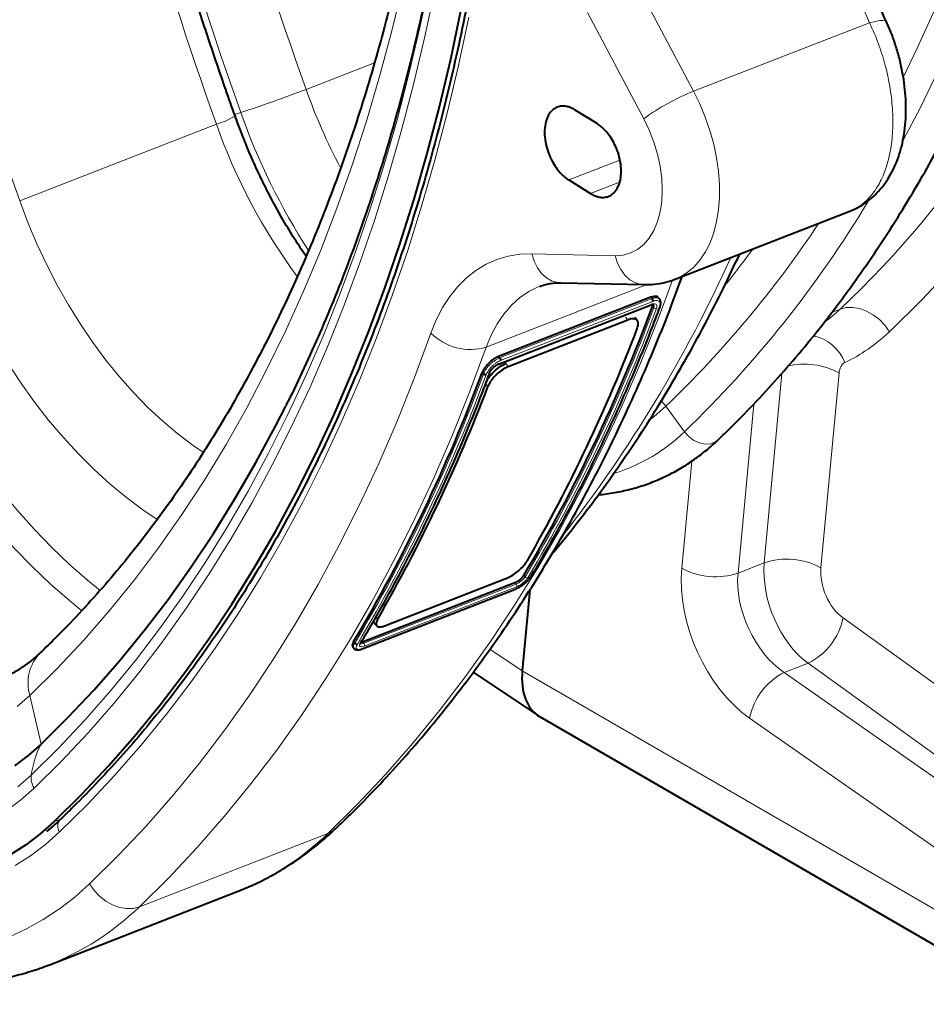
# Model space of a CAD drawing. Units: millimetres. Extents: x -8874 to -1210, y 10743 to 19159.
# Drawn here: x -4293 to -4070, y 17522 to 17765 of the extents above; entities that cross this region are included whole.
import ezdxf

# ---------------------------------------------------------------- set-up
doc = ezdxf.new("R2010")
doc.units = ezdxf.units.MM

msp = doc.modelspace()

# ---------------------------------------------------------------- linework, layer by layer
at = {"color": 8, "linetype": 'Continuous', "lineweight": 0}
for p, q in [((-4140.914, 17773.382), (-4127.035, 17747.169)), ((-4139.333, 17740.381), (-4153.211, 17766.594)), ((-4083.64, 17764.049), (-4127.035, 17747.169)), ((-4205.746, 17754.184), (-4222.597, 17747.629)), ((-4238.714, 17741.912), (-4240.224, 17741.433)), ((-4244.711, 17739.027), (-4293.214, 17720.16)), ((-4145.24, 17730.188), (-4157.828, 17725.292)), ((-4145.35, 17724.717), (-4152.457, 17721.952)), ((-4166.924, 17707.072), (-4146.379, 17706.626)), ((-4138.478, 17699.512), (-4178.176, 17684.07)), ((-4174.948, 17680.034), (-4137.371, 17694.651)), ((-4174.865, 17681.426), (-4137.289, 17696.042)), ((-4137.108, 17695.366), (-4174.671, 17680.754)), ((-4137.182, 17694.086), (-4136.871, 17693.764)), ((-4090.919, 17693.429), (-4092.949, 17692.639)), ((-4143.26, 17690.788), (-4143.86, 17691.484)), ((-4173.332, 17680.02), (-4172.732, 17679.324)), ((-4109.605, 17630.902), (-4105.264, 17677.612)), ((-4091.175, 17677.733), (-4095.642, 17629.666)), ((-4177.76, 17674.344), (-4178.36, 17675.04)), ((-4112.217, 17670.036), (-4116.089, 17628.38)), ((-4129.288, 17663.206), (-4133.856, 17669.5)), ((-4129.931, 17629.545), (-4127.473, 17655.993)), ((-4116.089, 17628.38), (-4109.605, 17630.902)), ((-4168.883, 17627.815), (-4168.597, 17627.441)), ((-4208.631, 17609.784), (-4171.068, 17624.395)), ((-4208.371, 17611.054), (-4170.794, 17625.671)), ((-4170.69, 17624.998), (-4208.267, 17610.381)), ((-4171.079, 17626.046), (-4170.794, 17625.671)), ((-4205.397, 17617.548), (-4204.936, 17617.014)), ((-4090.195, 17617.31), (-4017.487, 17564.926)), ((-4208.656, 17611.429), (-4208.371, 17611.054)), ((-4169.283, 17604.289), (-4177.252, 17609.615)), ((-4169.283, 17604.289), (-4046.719, 17533.345)), ((-4098.828, 17606.146), (-4104.724, 17603.852)), ((-4026.12, 17553.761), (-4098.828, 17606.146)), ((-4104.724, 17603.852), (-4037.096, 17556.527)), ((-4287.934, 17586.222), (-4290.722, 17598.156)), ((-4045.609, 17545.291), (-4113.236, 17592.616)), ((-4283.169, 17567.665), (-4284.822, 17567.022)), ((-4217.195, 17564.195), (-4263.705, 17546.104))]:
    msp.add_line(p, q, dxfattribs=at)
at = {"color": 7, "linetype": 'Continuous', "lineweight": 40}
for p, q in [((-4150.855, 17739.198), (-4156.225, 17742.538)), ((-4157.828, 17725.292), (-4152.457, 17721.952)), ((-4131.6, 17700.822), (-4088.522, 17717.579)), ((-4159.773, 17699.94), (-4139.228, 17699.495)), ((-4137.6, 17696.361), (-4175.177, 17681.745)), ((-4175.08, 17679.887), (-4137.5, 17694.506)), ((-4137.6, 17696.361), (-4137.289, 17696.042)), ((-4137.371, 17694.651), (-4137.21, 17694.689)), ((-4135.473, 17695.978), (-4135.785, 17696.299)), ((-4135.292, 17694.035), (-4135.265, 17694.146)), ((-4172.732, 17679.324), (-4143.26, 17690.788)), ((-4140.959, 17690.67), (-4141.559, 17691.366)), ((-4175.177, 17681.745), (-4174.865, 17681.426)), ((-4179.179, 17677.75), (-4178.868, 17677.428)), ((-4173.559, 17626.868), (-4203.031, 17615.404)), ((-4208.736, 17609.692), (-4171.166, 17624.307)), ((-4208.656, 17611.429), (-4171.079, 17626.046)), ((-4167.426, 17624.263), (-4169.283, 17604.289)), ((-4205.78, 17616.042), (-4205.18, 17615.345)), ((-4211.113, 17610.2), (-4210.826, 17609.822)), ((-4210.88, 17611.479), (-4210.594, 17611.105)), ((-4209.026, 17611.336), (-4208.656, 17611.429)), ((-4181.37, 17603.905), (-4165.316, 17593.175)), ((-4164.905, 17592.92), (-4042.48, 17522.055)), ((-4286.065, 17531.742), (-4239.556, 17549.834))]:
    msp.add_line(p, q, dxfattribs=at)
at = {"color": 8, "linetype": 'Continuous', "lineweight": 0, "flags": 128}
for points in [[(-4075.293, 17750.747), (-4071.878, 17757.823), (-4067.508, 17767.503), (-4063.363, 17777.433), (-4059.445, 17787.606), (-4055.757, 17798.015), (-4052.302, 17808.654), (-4049.081, 17819.516), (-4046.097, 17830.593), (-4043.352, 17841.879), (-4040.847, 17853.365), (-4038.584, 17865.045), (-4036.564, 17876.911), (-4034.79, 17888.955), (-4033.261, 17901.169), (-4031.98, 17913.546)], [(-4075.326, 17735.126), (-4071.114, 17743.189), (-4066.459, 17752.742), (-4062.029, 17762.555), (-4057.827, 17772.621), (-4053.856, 17782.934), (-4050.117, 17793.486), (-4046.614, 17804.271), (-4043.349, 17815.282), (-4040.324, 17826.511), (-4037.541, 17837.952), (-4035.002, 17849.596), (-4032.708, 17861.437), (-4030.661, 17873.465), (-4028.862, 17885.675), (-4027.312, 17898.057), (-4026.013, 17910.603)], [(-4290.722, 17598.156), (-4283.984, 17604.827), (-4277.435, 17611.813), (-4271.079, 17619.109), (-4264.92, 17626.71), (-4258.963, 17634.612), (-4253.211, 17642.809), (-4247.668, 17651.297), (-4242.337, 17660.068), (-4237.223, 17669.119), (-4232.328, 17678.442), (-4227.656, 17688.031), (-4223.209, 17697.882), (-4218.991, 17707.986), (-4215.005, 17718.337), (-4211.252, 17728.929), (-4207.736, 17739.755), (-4204.458, 17750.808), (-4201.422, 17762.079), (-4198.628, 17773.563)], [(-4290.358, 17578.551), (-4283.662, 17585.171), (-4277.145, 17592.092), (-4270.813, 17599.309), (-4264.669, 17606.819), (-4258.717, 17614.616), (-4252.96, 17622.697), (-4247.402, 17631.056), (-4242.046, 17639.687), (-4236.895, 17648.587), (-4231.953, 17657.749), (-4227.223, 17667.168), (-4222.707, 17676.839), (-4218.407, 17686.755), (-4214.328, 17696.91), (-4210.471, 17707.298), (-4206.838, 17717.914), (-4203.432, 17728.75), (-4200.254, 17739.8), (-4197.307, 17751.058), (-4194.593, 17762.516), (-4192.113, 17774.168)], [(-4289.655, 17575.383), (-4282.921, 17582.04), (-4276.369, 17588.999), (-4270.002, 17596.257), (-4263.823, 17603.809), (-4257.838, 17611.65), (-4252.049, 17619.775), (-4246.46, 17628.181), (-4241.074, 17636.86), (-4235.895, 17645.81), (-4230.925, 17655.023), (-4226.168, 17664.494), (-4221.627, 17674.219), (-4217.304, 17684.19), (-4213.202, 17694.402), (-4209.323, 17704.848), (-4205.67, 17715.523), (-4202.245, 17726.419), (-4199.05, 17737.531), (-4196.086, 17748.851), (-4193.357, 17760.373), (-4190.863, 17772.09)], [(-4238.714, 17741.912), (-4243.454, 17755.521), (-4247.976, 17769.187)], [(-4182.492, 17765.459), (-4185.039, 17753.492), (-4187.827, 17741.724), (-4190.854, 17730.162), (-4194.117, 17718.813), (-4197.615, 17707.684), (-4201.346, 17696.781), (-4205.308, 17686.111), (-4209.498, 17675.682), (-4213.913, 17665.498), (-4218.551, 17655.566), (-4223.41, 17645.892), (-4228.486, 17636.482), (-4233.775, 17627.342), (-4239.276, 17618.477), (-4244.985, 17609.892), (-4250.897, 17601.593), (-4257.01, 17593.584), (-4263.321, 17585.871), (-4269.824, 17578.459), (-4276.516, 17571.351), (-4283.394, 17564.552)], [(-4079.476, 17764.286), (-4079.701, 17764.501), (-4080.27, 17764.629), (-4081.139, 17764.595), (-4082.276, 17764.399), (-4083.64, 17764.049)], [(-4127.035, 17747.169), (-4125.5, 17744.035), (-4124.153, 17740.794), (-4123.008, 17737.479), (-4122.078, 17734.124), (-4121.372, 17730.762), (-4120.896, 17727.426), (-4120.655, 17724.152), (-4120.652, 17720.97), (-4120.887, 17717.915), (-4121.358, 17715.015), (-4122.059, 17712.301), (-4122.984, 17709.8), (-4124.123, 17707.536), (-4125.466, 17705.533), (-4126.997, 17703.812), (-4128.703, 17702.388), (-4130.565, 17701.276), (-4131.613, 17700.817)], [(-4146.379, 17706.626), (-4144.411, 17706.771), (-4142.557, 17707.29), (-4140.846, 17708.174), (-4139.305, 17709.411), (-4137.959, 17710.98), (-4136.827, 17712.858), (-4135.929, 17715.013), (-4135.277, 17717.414), (-4134.883, 17720.021), (-4134.753, 17722.794), (-4134.888, 17725.689), (-4135.287, 17728.661), (-4135.943, 17731.663), (-4136.846, 17734.648), (-4137.982, 17737.57), (-4139.333, 17740.381)], [(-4247.874, 17658.123), (-4250.435, 17659.86), (-4254.212, 17662.694), (-4257.93, 17665.812), (-4261.577, 17669.204), (-4265.137, 17672.855), (-4268.598, 17676.753), (-4271.945, 17680.882), (-4275.167, 17685.226), (-4278.249, 17689.768), (-4281.182, 17694.491), (-4283.952, 17699.376), (-4286.55, 17704.406), (-4288.966, 17709.56), (-4291.19, 17714.818), (-4293.214, 17720.16)], [(-4312.256, 17713.423), (-4310.084, 17707.666), (-4307.708, 17701.993), (-4305.138, 17696.423), (-4302.382, 17690.975), (-4299.449, 17685.667), (-4296.349, 17680.518), (-4293.093, 17675.544), (-4289.692, 17670.763), (-4286.157, 17666.191), (-4282.5, 17661.843), (-4278.734, 17657.735), (-4274.872, 17653.879), (-4270.926, 17650.289), (-4266.91, 17646.978), (-4262.838, 17643.956), (-4259.296, 17641.593)], [(-4273.34, 17624.078), (-4276.46, 17626.614), (-4280.921, 17630.523), (-4285.304, 17634.702), (-4289.598, 17639.142), (-4293.792, 17643.829), (-4297.874, 17648.751), (-4301.833, 17653.896), (-4305.658, 17659.249), (-4309.34, 17664.796), (-4312.869, 17670.522), (-4316.234, 17676.412), (-4319.428, 17682.449), (-4322.441, 17688.619), (-4325.266, 17694.904), (-4327.894, 17701.288), (-4330.32, 17707.753)], [(-4191.801, 17687.525), (-4190.479, 17690.8), (-4188.932, 17693.82), (-4187.171, 17696.567), (-4185.207, 17699.024), (-4183.052, 17701.176), (-4180.719, 17703.009), (-4178.222, 17704.512), (-4175.578, 17705.676), (-4172.802, 17706.494), (-4169.911, 17706.96), (-4166.924, 17707.072)], [(-4159.773, 17699.94), (-4160.425, 17699.991), (-4161.894, 17700.381), (-4163.273, 17701.138), (-4164.509, 17702.233), (-4165.555, 17703.624), (-4166.37, 17705.258), (-4166.924, 17707.072)], [(-4139.231, 17699.495), (-4139.88, 17699.545), (-4141.349, 17699.935), (-4142.728, 17700.692), (-4143.964, 17701.787), (-4145.01, 17703.179), (-4145.825, 17704.813), (-4146.379, 17706.626)], [(-4336.667, 17705.507), (-4334.159, 17698.821), (-4331.441, 17692.219), (-4328.519, 17685.719), (-4325.403, 17679.338), (-4322.1, 17673.094), (-4318.619, 17667.002), (-4314.97, 17661.08), (-4311.162, 17655.344), (-4307.206, 17649.808), (-4303.111, 17644.487), (-4298.89, 17639.396), (-4294.553, 17634.549), (-4290.112, 17629.958), (-4285.579, 17625.635), (-4280.965, 17621.593), (-4277.901, 17619.098)], [(-4217.195, 17564.195), (-4210.022, 17571.287), (-4203.043, 17578.701), (-4196.261, 17586.434), (-4189.681, 17594.48), (-4183.307, 17602.835), (-4177.142, 17611.494), (-4171.191, 17620.451), (-4165.457, 17629.701), (-4159.943, 17639.238), (-4154.653, 17649.057), (-4149.59, 17659.152), (-4144.757, 17669.516), (-4140.157, 17680.143), (-4135.792, 17691.027), (-4132.239, 17700.561)], [(-4164.987, 17699.071), (-4165.33, 17698.934), (-4167.708, 17697.758), (-4169.931, 17696.243), (-4171.981, 17694.401), (-4173.844, 17692.245), (-4175.506, 17689.792), (-4176.953, 17687.06), (-4178.176, 17684.07)], [(-4090.919, 17693.429), (-4089.411, 17693.814), (-4087.774, 17693.864), (-4086.071, 17693.576), (-4084.366, 17692.963), (-4082.722, 17692.046), (-4081.203, 17690.861), (-4079.865, 17689.452), (-4078.759, 17687.873)], [(-4275.983, 17551.732), (-4268.923, 17558.712), (-4262.054, 17566.01), (-4255.379, 17573.62), (-4248.902, 17581.54), (-4242.628, 17589.763), (-4236.561, 17598.286), (-4230.703, 17607.102), (-4225.059, 17616.206), (-4219.632, 17625.593), (-4214.425, 17635.257), (-4209.442, 17645.193), (-4204.685, 17655.394), (-4200.158, 17665.854), (-4195.862, 17676.567), (-4191.801, 17687.525)], [(-4178.176, 17684.07), (-4182.302, 17672.935), (-4186.666, 17662.051), (-4191.266, 17651.424), (-4196.099, 17641.06), (-4201.162, 17630.965), (-4206.452, 17621.146), (-4211.966, 17611.609), (-4217.7, 17602.359), (-4223.652, 17593.402), (-4229.816, 17584.743), (-4236.191, 17576.388), (-4242.771, 17568.342), (-4249.552, 17560.61), (-4256.532, 17553.195), (-4263.705, 17546.104)], [(-4133.856, 17669.5), (-4134.777, 17670.599), (-4134.992, 17670.816)], [(-4133.856, 17669.5), (-4136.754, 17666.969), (-4137.736, 17666.209)], [(-4121.02, 17661.205), (-4121.671, 17660.712), (-4122.844, 17660.256), (-4124.178, 17660.165), (-4125.584, 17660.445), (-4126.966, 17661.078), (-4128.229, 17662.019), (-4129.288, 17663.206)], [(-4290.722, 17598.156), (-4293.798, 17595.463)], [(-4290.358, 17578.551), (-4293.64, 17575.656)], [(-4289.655, 17575.383), (-4293.019, 17572.417), (-4296.552, 17569.768)], [(-4215.204, 17565.453), (-4215.921, 17564.869), (-4217.195, 17564.195)], [(-4283.394, 17564.552), (-4286.874, 17561.47), (-4290.522, 17558.699), (-4294.328, 17556.247)], [(-4295.751, 17538.722), (-4291.498, 17540.682), (-4287.386, 17542.968), (-4283.424, 17545.576), (-4279.62, 17548.499), (-4275.983, 17551.732)], [(-4263.705, 17546.104), (-4265.237, 17545.708), (-4266.898, 17545.654), (-4268.626, 17545.943), (-4270.353, 17546.565), (-4272.013, 17547.496), (-4273.543, 17548.7), (-4274.884, 17550.13), (-4275.983, 17551.732)]]:
    msp.add_lwpolyline(points, dxfattribs=at)
at = {"color": 7, "linetype": 'Continuous', "lineweight": 40, "flags": 128}
for points in [[(-4284.822, 17567.022), (-4277.977, 17573.789), (-4271.316, 17580.863), (-4264.844, 17588.24), (-4258.564, 17595.916), (-4252.48, 17603.886), (-4246.596, 17612.146), (-4240.915, 17620.69), (-4235.44, 17629.513), (-4230.175, 17638.609), (-4225.124, 17647.974), (-4220.288, 17657.602), (-4215.672, 17667.487), (-4211.278, 17677.622), (-4207.108, 17688.002), (-4203.165, 17698.621), (-4199.452, 17709.471), (-4195.971, 17720.548), (-4192.723, 17731.842), (-4189.711, 17743.349), (-4186.936, 17755.061), (-4184.401, 17766.971)], [(-4287.934, 17586.222), (-4281.31, 17592.77), (-4274.865, 17599.616), (-4268.602, 17606.755), (-4262.525, 17614.183), (-4256.637, 17621.895), (-4250.943, 17629.888), (-4245.445, 17638.155), (-4240.148, 17646.693), (-4235.053, 17655.496), (-4230.165, 17664.558), (-4227.611, 17669.56)], [(-4287.934, 17586.222), (-4291.147, 17583.394), (-4294.528, 17580.879)], [(-4284.822, 17567.022), (-4288.234, 17564), (-4291.81, 17561.284), (-4295.542, 17558.88)]]:
    msp.add_lwpolyline(points, dxfattribs=at)
at = {"color": 8, "linetype": 'Continuous', "lineweight": 0}
for centre, radius, start, end in [((-3394.657, 18044.011), 879.39, 191.583678, 199.696062), ((-3416.772, 18035.408), 879.39, 191.583678, 199.696062), ((-3466.755, 18016.072), 877.837, 191.03749, 199.699785), ((-4333.167, 18033.75), 306.742, 287.93429, 291.12897), ((-4082.149, 17797.751), 149.123, 199.64001, 207.76825), ((-4106.774, 17695.931), 55.099, 111.57611, 126.22246), ((-4250.524, 17758.409), 20.235, 286.69411, 301.02382), ((-4083.591, 17797.09), 164.644, 199.58087, 212.78648), ((-4109.373, 17786.862), 143.543, 199.46592, 216.49349), ((-4323.285, 17864.332), 279.439, 313.96622, 328.93387), ((-4322.13, 17865.109), 271.496, 313.90527, 326.33376), ((-4336.48, 17871.53), 277.199, 321.55244, 323.91537), ((-4425.627, 17845.417), 337.805, 322.04369, 335.65565), ((-4512.7, 17832.795), 400.721, 329.17215, 339.69903), ((-4512.317, 17832.726), 401.036, 329.17214, 339.69903), ((-4511.572, 17833.009), 401.028, 329.17208, 339.69721), ((-4182.086, 17697.242), 13.741, 225.00475, 286.53158), ((-4099.713, 17676.402), 10.684, 21.13163, 78.36192), ((-4099.658, 17662.031), 17.847, 61.62024, 103.83817), ((-4554.697, 17816.459), 400.721, 329.17215, 339.69903), ((-4554.322, 17816.393), 401.045, 329.17413, 339.69895), ((-4553.577, 17816.677), 401.036, 329.17216, 339.69904), ((-4159.394, 17694.33), 43.302, 287.21274, 314.04731), ((-4104.039, 17614.305), 17.506, 61.33906, 108.5415), ((-4121.658, 17645.027), 17.554, 241.88196, 288.49866), ((-4105.725, 17620.399), 15.834, 295.82174, 348.75308), ((-4280.333, 17601.218), 10.83, 136.35207, 196.41801), ((-4097.445, 17589.495), 16.097, 116.88487, 168.82051), ((-4266.608, 17575.264), 23.976, 152.80421, 172.12187), ((-4285.388, 17577.992), 5.001, 173.58529, 211.44003), ((-4281.348, 17565.976), 2.493, 139.89256, 214.84343), ((-4264.473, 17613.217), 68.105, 291.4608, 313.96253), ((-4310.979, 17595.121), 68.099, 291.4063, 313.96301)]:
    msp.add_arc(centre, radius, start, end, dxfattribs=at)
at = {"color": 7, "linetype": 'Continuous', "lineweight": 40}
for centre, radius, start, end in [((-4512.715, 17833.007), 400.406, 329.17215, 339.69903), ((-4517.433, 17832.042), 402.885, 330.12207, 339.15423), ((-4554.712, 17816.671), 400.406, 329.17215, 339.69903), ((-4554.272, 17817.712), 402.885, 330.12207, 339.15423)]:
    msp.add_arc(centre, radius, start, end, dxfattribs=at)
at = {"color": 8, "linetype": 'Continuous', "lineweight": 0}
for centre, major_axis, ratio, start_param, end_param in [((-4370.789, 18165.152), (-209.842, 517.102), 0.6231726, 3.3794838, 4.0186181), ((-4363.54, 18168.091), (-213.465, 526.424), 0.6229839, 3.3796493, 4.0187836), ((-4139.653, 17775.395), (-36.589, 89.843), 0.6240686, 3.2968548, 3.3786942), ((-4132.404, 17778.333), (-40.211, 99.164), 0.6229839, 3.181715, 3.3796493), ((-4087.754, 17675.671), (-1.879, 4.634), 0.6229839, 0.0401224, 0.8771909), ((-4109.019, 17617.321), (-11.689, 27.637), 0.6334343, 0.8676014, 2.3511313), ((-4096.05, 17622.603), (-7.382, 18.588), 0.6176979, 0.8817186, 2.3652485), ((-4088.8, 17625.541), (-3.758, 9.268), 0.6229839, 0.8771909, 2.3607208), ((-4101.89, 17620.331), (-8.081, 18.307), 0.6436947, 0.8572752, 2.3408051)]:
    msp.add_ellipse(centre, major_axis=major_axis, ratio=ratio, start_param=start_param, end_param=end_param, dxfattribs=at)
at = {"color": 7, "linetype": 'Continuous', "lineweight": 40}
msp.add_ellipse((-4154.538, 17610.027), major_axis=(10.575, 16.983), ratio=0.6123543, start_param=2.2562716, end_param=3.1613221, dxfattribs=at)
for points, knots in [([(-4121.018, 17661.206), (-4119.9, 17662.284), (-4116.677, 17665.391), (-4111.473, 17670.73), (-4105.46, 17677.306), (-4099.614, 17684.147), (-4093.935, 17691.243), (-4088.428, 17698.593), (-4083.094, 17706.191), (-4077.938, 17714.035), (-4072.963, 17722.119), (-4068.171, 17730.439), (-4063.564, 17738.99), (-4059.146, 17747.768), (-4054.92, 17756.768), (-4050.886, 17765.983), (-4047.049, 17775.41), (-4043.409, 17785.043), (-4039.969, 17794.877), (-4036.73, 17804.905), (-4033.695, 17815.123), (-4030.865, 17825.525), (-4028.241, 17836.104), (-4025.826, 17846.856), (-4023.619, 17857.773), (-4021.622, 17868.851), (-4019.836, 17880.082), (-4018.266, 17891.462), (-4016.994, 17902.14), (-4016.32, 17909.067), (-4016.024, 17912.107)], [0, 0, 0, 0, 0.0193781, 0.0558391, 0.0923131, 0.1288064, 0.1653185, 0.2018487, 0.2383964, 0.2749605, 0.3115398, 0.3481334, 0.3847398, 0.4213579, 0.4579864, 0.4946242, 0.53127, 0.5679227, 0.6045814, 0.641245, 0.6779127, 0.7145836, 0.7512571, 0.7879323, 0.8246089, 0.8612861, 0.8979637, 0.934641, 0.9713177, 1, 1, 1, 1]), ([(-4240.095, 17741.069), (-4240.867, 17743.247), (-4243.111, 17749.574), (-4246.685, 17760.091), (-4250.753, 17772.629), (-4254.629, 17785.205), (-4258.313, 17797.812), (-4261.803, 17810.441), (-4265.096, 17823.086), (-4268.195, 17835.739), (-4271.078, 17848.392), (-4273.138, 17857.896), (-4274.171, 17863.174), (-4274.381, 17864.242)], [0, 0, 0, 0, 0.0536871, 0.1559667, 0.2582458, 0.3605219, 0.4627944, 0.5650627, 0.667326, 0.7695837, 0.8718352, 0.9740798, 1, 1, 1, 1]), ([(-4188.163, 17849.775), (-4188.354, 17847.781), (-4188.91, 17841.989), (-4189.989, 17832.502), (-4191.466, 17821.37), (-4193.151, 17810.392), (-4195.039, 17799.573), (-4197.129, 17788.918), (-4199.42, 17778.434), (-4201.91, 17768.126), (-4204.598, 17758), (-4207.481, 17748.062), (-4210.558, 17738.316), (-4213.827, 17728.768), (-4217.285, 17719.422), (-4220.931, 17710.285), (-4224.763, 17701.36), (-4228.778, 17692.652), (-4232.974, 17684.165), (-4237.348, 17675.904), (-4241.899, 17667.872), (-4246.624, 17660.074), (-4251.52, 17652.514), (-4256.585, 17645.194), (-4261.817, 17638.12), (-4267.213, 17631.294), (-4272.77, 17624.718), (-4278.489, 17618.401), (-4283.633, 17613.076), (-4286.902, 17609.918), (-4288.168, 17608.695)], [0, 0, 0, 0, 0.0192722, 0.0559947, 0.0927134, 0.1294292, 0.1661428, 0.2028548, 0.2395662, 0.2762777, 0.3129904, 0.3497056, 0.3864249, 0.42315, 0.4598828, 0.4966254, 0.5333802, 0.5701498, 0.6069371, 0.6437451, 0.6805772, 0.7174367, 0.7543273, 0.7912527, 0.8282167, 0.865223, 0.9022752, 0.9393767, 0.9765303, 1, 1, 1, 1]), ([(-4183.237, 17836.18), (-4183.428, 17834.185), (-4183.985, 17828.377), (-4185.061, 17818.867), (-4186.53, 17807.704), (-4188.199, 17796.701), (-4190.064, 17785.862), (-4192.125, 17775.194), (-4194.378, 17764.701), (-4196.823, 17754.389), (-4199.457, 17744.264), (-4202.278, 17734.331), (-4205.284, 17724.594), (-4208.472, 17715.058), (-4211.841, 17705.728), (-4215.388, 17696.609), (-4219.107, 17687.698), (-4223.015, 17679.03), (-4225.848, 17673.01), (-4227.425, 17669.952), (-4227.59, 17669.632)], [0, 0, 0, 0, 0.031441, 0.0915323, 0.1516082, 0.2116724, 0.2717269, 0.3317742, 0.3918172, 0.451859, 0.5119025, 0.571952, 0.6320125, 0.6920897, 0.75219, 0.8123204, 0.8724891, 0.932705, 0.9929778, 1, 1, 1, 1]), ([(-4174.187, 17829.157), (-4174.387, 17827.071), (-4174.968, 17821.018), (-4176.09, 17811.103), (-4177.622, 17799.462), (-4179.366, 17787.971), (-4181.318, 17776.634), (-4183.477, 17765.457), (-4185.843, 17754.445), (-4188.413, 17743.606), (-4191.186, 17732.944), (-4194.161, 17722.464), (-4197.337, 17712.172), (-4200.711, 17702.074), (-4204.283, 17692.175), (-4208.049, 17682.479), (-4212.008, 17672.992), (-4216.157, 17663.718), (-4220.496, 17654.663), (-4225.021, 17645.831), (-4229.73, 17637.226), (-4234.621, 17628.852), (-4239.691, 17620.715), (-4244.937, 17612.818), (-4250.357, 17605.166), (-4255.949, 17597.761), (-4261.709, 17590.609), (-4267.634, 17583.711), (-4273.724, 17577.076), (-4278.949, 17571.729), (-4282.165, 17568.632), (-4283.253, 17567.583)], [0, 0, 0, 0, 0.0187497, 0.0543961, 0.0900423, 0.125688, 0.1613333, 0.1969785, 0.2326235, 0.2682686, 0.3039139, 0.3395597, 0.3752062, 0.4108537, 0.4465026, 0.4821532, 0.5178058, 0.553461, 0.5891191, 0.6247807, 0.6604463, 0.6961165, 0.7317918, 0.7674727, 0.80316, 0.8388541, 0.8745556, 0.9102651, 0.9459829, 0.9817095, 1, 1, 1, 1]), ([(-4079.479, 17764.284), (-4082.34, 17770.549), (-4086.427, 17779.499), (-4090.541, 17788.441), (-4091.775, 17791.124)], [0, 0, 0, 0, 0.69999443, 1, 1, 1, 1]), ([(-4088.508, 17717.624), (-4088.014, 17717.816), (-4086.781, 17718.296), (-4084.959, 17719.391), (-4083.072, 17720.827), (-4081.356, 17722.509), (-4079.8, 17724.431), (-4078.426, 17726.591), (-4077.253, 17728.968), (-4076.28, 17731.558), (-4075.52, 17734.352), (-4074.994, 17737.312), (-4074.701, 17740.392), (-4074.637, 17743.565), (-4074.805, 17746.79), (-4075.191, 17750.034), (-4075.787, 17753.281), (-4076.588, 17756.505), (-4077.593, 17759.666), (-4078.56, 17762.267), (-4079.261, 17763.764), (-4079.497, 17764.269)], [0, 0, 0, 0, 0.0329208, 0.0821025, 0.1306624, 0.1802057, 0.2313212, 0.2838481, 0.3371118, 0.3927824, 0.4502208, 0.5076746, 0.5657607, 0.6245677, 0.6824301, 0.7399235, 0.7979949, 0.8556115, 0.9128276, 0.970576, 1, 1, 1, 1]), ([(-4156.225, 17742.538), (-4156.505, 17742.712), (-4156.805, 17742.875), (-4157.443, 17743.157), (-4157.782, 17743.277), (-4158.493, 17743.447), (-4158.866, 17743.497), (-4159.631, 17743.494), (-4160.024, 17743.44), (-4160.804, 17743.196), (-4161.191, 17743.004), (-4161.925, 17742.456), (-4162.27, 17742.099), (-4162.877, 17741.214), (-4163.137, 17740.685), (-4163.536, 17739.482), (-4163.674, 17738.808), (-4163.807, 17737.371), (-4163.803, 17736.609), (-4163.659, 17735.068), (-4163.52, 17734.291), (-4163.135, 17732.79), (-4162.89, 17732.065), (-4162.333, 17730.715), (-4162.022, 17730.089), (-4161.37, 17728.954), (-4161.03, 17728.444), (-4160.348, 17727.542), (-4160.008, 17727.148), (-4159.344, 17726.463), (-4159.021, 17726.172), (-4158.403, 17725.673), (-4158.108, 17725.466), (-4157.828, 17725.292)], [0, 0, 0, 0, 0.0625, 0.0625, 0.125, 0.125, 0.1875, 0.1875, 0.25, 0.25, 0.3125, 0.3125, 0.375, 0.375, 0.4375, 0.4375, 0.5, 0.5, 0.5625, 0.5625, 0.625, 0.625, 0.6875, 0.6875, 0.75, 0.75, 0.8125, 0.8125, 0.875, 0.875, 0.9375, 0.9375, 1, 1, 1, 1]), ([(-4222.61, 17706.483), (-4223.439, 17707.717), (-4225.225, 17710.373), (-4227.821, 17714.648), (-4230.418, 17719.249), (-4232.871, 17723.986), (-4235.175, 17728.835), (-4237.319, 17733.781), (-4238.937, 17737.874), (-4239.823, 17740.317), (-4240.095, 17741.069)], [0, 0, 0, 0, 0.1184272, 0.2549349, 0.3915844, 0.5283503, 0.6652056, 0.8021221, 0.9390711, 1, 1, 1, 1]), ([(-4152.457, 17721.952), (-4152.178, 17721.778), (-4151.878, 17721.615), (-4151.24, 17721.333), (-4150.901, 17721.213), (-4150.19, 17721.043), (-4149.817, 17720.993), (-4149.052, 17720.996), (-4148.659, 17721.05), (-4147.879, 17721.294), (-4147.491, 17721.486), (-4146.758, 17722.034), (-4146.413, 17722.391), (-4145.806, 17723.276), (-4145.546, 17723.805), (-4145.147, 17725.008), (-4145.009, 17725.682), (-4144.876, 17727.119), (-4144.88, 17727.881), (-4145.024, 17729.422), (-4145.163, 17730.199), (-4145.547, 17731.7), (-4145.792, 17732.425), (-4146.349, 17733.775), (-4146.661, 17734.401), (-4147.313, 17735.536), (-4147.653, 17736.045), (-4148.334, 17736.948), (-4148.675, 17737.342), (-4149.339, 17738.027), (-4149.661, 17738.318), (-4150.279, 17738.817), (-4150.575, 17739.024), (-4150.855, 17739.198)], [0, 0, 0, 0, 0.0625, 0.0625, 0.125, 0.125, 0.1875, 0.1875, 0.25, 0.25, 0.3125, 0.3125, 0.375, 0.375, 0.4375, 0.4375, 0.5, 0.5, 0.5625, 0.5625, 0.625, 0.625, 0.6875, 0.6875, 0.75, 0.75, 0.8125, 0.8125, 0.875, 0.875, 0.9375, 0.9375, 1, 1, 1, 1]), ([(-4162.109, 17632.919), (-4161.907, 17633.154), (-4159.696, 17635.722), (-4155.637, 17640.864), (-4149.945, 17648.361), (-4144.447, 17656.135), (-4139.122, 17664.147), (-4133.979, 17672.403), (-4129.018, 17680.895), (-4124.249, 17689.625), (-4119.78, 17698.314), (-4117, 17704.202), (-4115.671, 17707.018)], [0, 0, 0, 0, 0.0111113, 0.1217252, 0.2324229, 0.3432011, 0.4540555, 0.5649816, 0.6759742, 0.7870278, 0.898137, 1, 1, 1, 1]), ([(-4215.206, 17565.452), (-4214.022, 17566.592), (-4210.623, 17569.867), (-4205.132, 17575.481), (-4198.788, 17582.377), (-4192.61, 17589.537), (-4186.6, 17596.954), (-4180.76, 17604.626), (-4175.095, 17612.549), (-4169.608, 17620.718), (-4164.3, 17629.129), (-4159.176, 17637.779), (-4154.237, 17646.662), (-4149.487, 17655.775), (-4144.928, 17665.112), (-4140.561, 17674.666), (-4136.397, 17684.443), (-4132.81, 17693.378), (-4130.705, 17699.145), (-4129.843, 17701.505)], [0, 0, 0, 0, 0.03277419, 0.09413904, 0.15553432, 0.21697504, 0.27846046, 0.33998934, 0.40155998, 0.46317032, 0.52481801, 0.58650049, 0.64821505, 0.70995893, 0.77172932, 0.83352345, 0.89533863, 0.95717224, 1, 1, 1, 1]), ([(-4164.987, 17699.043), (-4164.516, 17699.217), (-4163.493, 17699.595), (-4161.777, 17699.903), (-4160.443, 17699.928), (-4159.773, 17699.94)], [0, 0, 0, 0, 0.2981826, 0.6477796, 1, 1, 1, 1]), ([(-4139.228, 17699.495), (-4138.616, 17699.497), (-4137.148, 17699.502), (-4134.864, 17699.833), (-4132.928, 17700.293), (-4131.894, 17700.736), (-4131.632, 17700.848)], [0, 0, 0, 0, 0.2356827, 0.5655756, 0.8901269, 1, 1, 1, 1]), ([(-4135.802, 17696.286), (-4135.809, 17696.303), (-4135.911, 17696.549), (-4136.519, 17696.658), (-4137.24, 17696.46), (-4137.6, 17696.361)], [0, 0, 0, 0, 0.035837, 0.5179788, 1, 1, 1, 1]), ([(-4137.371, 17694.651), (-4137.392, 17694.606), (-4137.424, 17694.538), (-4137.484, 17694.52), (-4137.505, 17694.514)], [0, 0, 0, 0, 0.6492643, 1, 1, 1, 1]), ([(-4137.376, 17694.547), (-4137.364, 17694.551), (-4137.203, 17694.612), (-4136.996, 17694.614), (-4136.908, 17694.591), (-4136.908, 17694.581), (-4136.907, 17694.578)], [0, 0, 0, 0, 0.0307214, 0.4231193, 0.8311706, 1, 1, 1, 1]), ([(-4137.108, 17695.366), (-4137.074, 17695.459), (-4137.073, 17695.586), (-4137.14, 17695.837), (-4137.207, 17695.959), (-4137.289, 17696.042)], [0, 0, 0, 0, 0.5, 0.5, 1, 1, 1, 1]), ([(-4137.182, 17694.086), (-4137.113, 17694.279), (-4137.042, 17694.479), (-4137.094, 17694.594), (-4137.096, 17694.599)], [0, 0, 0, 0, 0.9638168, 1, 1, 1, 1]), ([(-4135.265, 17694.146), (-4135.203, 17694.356), (-4135.073, 17694.794), (-4135.107, 17695.438), (-4135.329, 17695.768), (-4135.434, 17695.923)], [0, 0, 0, 0, 0.32786559, 0.68205253, 1, 1, 1, 1]), ([(-4167.063, 17627.614), (-4166.17, 17629.112), (-4163.581, 17633.456), (-4159.435, 17640.826), (-4154.688, 17649.794), (-4150.13, 17658.991), (-4145.76, 17668.406), (-4141.585, 17678.042), (-4138.11, 17686.593), (-4136.073, 17691.978), (-4135.302, 17694.016)], [0, 0, 0, 0, 0.0737777, 0.2139116, 0.3540497, 0.4941908, 0.6343347, 0.7744809, 0.9146293, 1, 1, 1, 1]), ([(-4135.46, 17693.86), (-4135.455, 17693.861), (-4135.428, 17693.873), (-4135.368, 17693.91), (-4135.31, 17693.968), (-4135.301, 17694.021), (-4135.299, 17694.036)], [0, 0, 0, 0, 0.0478153, 0.320054, 0.8047162, 1, 1, 1, 1]), ([(-4140.92, 17688.674), (-4140.809, 17689.057), (-4140.586, 17689.821), (-4140.82, 17690.638), (-4141.455, 17691.077), (-4142.332, 17691.098), (-4142.998, 17690.876), (-4143.26, 17690.788)], [0, 0, 0, 0, 0.2153686, 0.4307428, 0.6459323, 0.8605989, 1, 1, 1, 1]), ([(-4288.168, 17608.695), (-4288.524, 17608.364), (-4289.642, 17607.324), (-4291.594, 17605.769), (-4294.076, 17604.125), (-4296.702, 17602.732), (-4299.483, 17601.595), (-4302.409, 17600.735), (-4305.456, 17600.167), (-4308.593, 17599.893), (-4311.796, 17599.91), (-4315.056, 17600.208), (-4318.368, 17600.781), (-4321.731, 17601.622), (-4325.143, 17602.732), (-4328.6, 17604.108), (-4332.095, 17605.75), (-4335.621, 17607.657), (-4339.167, 17609.828), (-4342.723, 17612.26), (-4346.277, 17614.949), (-4349.815, 17617.89), (-4353.327, 17621.076), (-4356.798, 17624.501), (-4360.217, 17628.155), (-4363.571, 17632.029), (-4366.847, 17636.111), (-4370.034, 17640.391), (-4373.12, 17644.856), (-4376.094, 17649.492), (-4378.945, 17654.284), (-4381.663, 17659.219), (-4384.239, 17664.281), (-4386.665, 17669.453), (-4388.929, 17674.72), (-4390.666, 17679.126), (-4391.626, 17681.777), (-4391.935, 17682.63)], [0, 0, 0, 0, 0.0143194, 0.0450133, 0.0762401, 0.108328, 0.1411764, 0.1744597, 0.2075116, 0.2398668, 0.2713456, 0.3019798, 0.3319015, 0.3612654, 0.3902127, 0.418861, 0.4473034, 0.4756119, 0.5038408, 0.5320305, 0.5602101, 0.5883946, 0.6166, 0.6448372, 0.6731126, 0.7014294, 0.7297882, 0.7581883, 0.786627, 0.8151012, 0.8436067, 0.8721391, 0.9006933, 0.9292643, 0.9578466, 0.986435, 1, 1, 1, 1]), ([(-4175.177, 17681.745), (-4175.243, 17681.715), (-4175.3, 17681.689), (-4175.375, 17681.655), (-4175.397, 17681.645), (-4175.428, 17681.631), (-4175.438, 17681.626), (-4175.452, 17681.62), (-4175.457, 17681.618), (-4175.463, 17681.615), (-4175.465, 17681.614), (-4175.469, 17681.612), (-4175.47, 17681.612), (-4175.472, 17681.611), (-4175.472, 17681.61), (-4175.529, 17681.584), (-4175.581, 17681.559), (-4175.656, 17681.522), (-4175.681, 17681.51), (-4175.716, 17681.492), (-4175.728, 17681.486), (-4175.745, 17681.477), (-4175.751, 17681.474), (-4175.762, 17681.468), (-4175.767, 17681.466), (-4175.825, 17681.435), (-4175.876, 17681.407), (-4175.977, 17681.35), (-4176.027, 17681.321), (-4176.127, 17681.26), (-4176.177, 17681.228), (-4176.254, 17681.178), (-4176.28, 17681.161), (-4176.319, 17681.135), (-4176.332, 17681.126), (-4176.358, 17681.108), (-4176.371, 17681.099), (-4176.485, 17681.021), (-4176.586, 17680.947), (-4176.737, 17680.831), (-4176.788, 17680.791), (-4176.89, 17680.71), (-4176.941, 17680.668), (-4177.092, 17680.542), (-4177.19, 17680.456), (-4177.382, 17680.28), (-4177.476, 17680.191), (-4177.661, 17680.005), (-4177.751, 17679.911), (-4177.926, 17679.719), (-4178.012, 17679.621), (-4178.258, 17679.327), (-4178.409, 17679.128), (-4178.619, 17678.823), (-4178.684, 17678.722), (-4178.776, 17678.572), (-4178.805, 17678.523), (-4178.862, 17678.424), (-4178.89, 17678.375), (-4178.943, 17678.275), (-4178.968, 17678.226), (-4179.005, 17678.153), (-4179.016, 17678.129), (-4179.039, 17678.081), (-4179.051, 17678.056), (-4179.072, 17678.01), (-4179.082, 17677.986), (-4179.097, 17677.951), (-4179.103, 17677.939), (-4179.11, 17677.921), (-4179.113, 17677.915), (-4179.116, 17677.905), (-4179.118, 17677.902), (-4179.12, 17677.898), (-4179.12, 17677.896), (-4179.121, 17677.893), (-4179.122, 17677.891), (-4179.135, 17677.859), (-4179.154, 17677.812), (-4179.179, 17677.75)], [0, 0, 0, 0, 0.03125, 0.03125, 0.046875, 0.046875, 0.0546875, 0.0546875, 0.0585938, 0.0585938, 0.0605469, 0.0605469, 0.0615234, 0.0615234, 0.0625, 0.0625, 0.09375, 0.09375, 0.109375, 0.109375, 0.1171875, 0.1171875, 0.1210938, 0.1210938, 0.125, 0.125, 0.15625, 0.15625, 0.1875, 0.1875, 0.21875, 0.21875, 0.234375, 0.234375, 0.2421875, 0.2421875, 0.25, 0.25, 0.3125, 0.3125, 0.34375, 0.34375, 0.375, 0.375, 0.4375, 0.4375, 0.5, 0.5, 0.5625, 0.5625, 0.625, 0.625, 0.75, 0.75, 0.8125, 0.8125, 0.84375, 0.84375, 0.875, 0.875, 0.90625, 0.90625, 0.921875, 0.921875, 0.9375, 0.9375, 0.953125, 0.953125, 0.9609375, 0.9609375, 0.9648438, 0.9648438, 0.9667969, 0.9667969, 0.9677734, 0.9677734, 0.96875, 0.96875, 1, 1, 1, 1]), ([(-4178.159, 17675.427), (-4178.022, 17675.714), (-4177.688, 17676.416), (-4176.736, 17677.598), (-4175.501, 17678.766), (-4174.305, 17679.592), (-4173.608, 17679.9), (-4173.333, 17680.022)], [0, 0, 0, 0, 0.1597844, 0.3904189, 0.620855, 0.8507293, 1, 1, 1, 1]), ([(-4177.452, 17677.537), (-4177.408, 17677.654), (-4177.353, 17677.774), (-4177.222, 17678.019), (-4177.144, 17678.145), (-4176.972, 17678.397), (-4176.877, 17678.521), (-4176.672, 17678.766), (-4176.56, 17678.888), (-4176.33, 17679.119), (-4176.21, 17679.229), (-4175.96, 17679.438), (-4175.832, 17679.535), (-4175.451, 17679.798), (-4175.191, 17679.939), (-4174.948, 17680.034)], [0, 0, 0, 0, 0.125, 0.125, 0.25, 0.25, 0.375, 0.375, 0.5, 0.5, 0.625, 0.625, 0.75, 0.75, 1, 1, 1, 1]), ([(-4175.081, 17679.897), (-4175.06, 17679.903), (-4175.001, 17679.921), (-4174.969, 17679.99), (-4174.948, 17680.034)], [0, 0, 0, 0, 0.3507365, 1, 1, 1, 1]), ([(-4174.865, 17681.426), (-4174.783, 17681.341), (-4174.715, 17681.22), (-4174.643, 17680.973), (-4174.64, 17680.846), (-4174.671, 17680.754)], [0, 0, 0, 0, 0.5, 0.5, 1, 1, 1, 1]), ([(-4209.06, 17611.277), (-4208.167, 17612.776), (-4205.578, 17617.12), (-4201.432, 17624.49), (-4196.685, 17633.458), (-4192.127, 17642.655), (-4187.757, 17652.07), (-4183.582, 17661.705), (-4180.106, 17670.259), (-4178.069, 17675.645), (-4177.297, 17677.686)], [0, 0, 0, 0, 0.0737719, 0.213895, 0.3540222, 0.4941524, 0.6342854, 0.7744208, 0.9145583, 1, 1, 1, 1]), ([(-4178.189, 17677.25), (-4178.285, 17677.212), (-4178.414, 17677.21), (-4178.666, 17677.276), (-4178.786, 17677.344), (-4178.868, 17677.428)], [0, 0, 0, 0, 0.5, 0.5, 1, 1, 1, 1]), ([(-4172.732, 17679.324), (-4173.16, 17679.124), (-4174.015, 17678.724), (-4175.347, 17677.685), (-4176.519, 17676.462), (-4177.342, 17675.292), (-4177.641, 17674.615), (-4177.76, 17674.344)], [0, 0, 0, 0, 0.2139628, 0.4279153, 0.6421651, 0.8569935, 1, 1, 1, 1]), ([(-4454.771, 17661.137), (-4454.326, 17659.906), (-4453.039, 17656.352), (-4450.768, 17650.525), (-4447.903, 17643.689), (-4444.857, 17636.944), (-4441.641, 17630.3), (-4438.258, 17623.77), (-4434.714, 17617.364), (-4431.016, 17611.096), (-4427.17, 17604.975), (-4423.182, 17599.012), (-4419.058, 17593.219), (-4414.805, 17587.605), (-4410.431, 17582.182), (-4405.943, 17576.959), (-4401.347, 17571.945), (-4396.651, 17567.151), (-4391.864, 17562.585), (-4386.992, 17558.257), (-4382.044, 17554.174), (-4377.028, 17550.347), (-4371.953, 17546.781), (-4366.828, 17543.487), (-4361.662, 17540.47), (-4356.464, 17537.738), (-4351.246, 17535.298), (-4346.018, 17533.155), (-4340.79, 17531.314), (-4335.573, 17529.78), (-4330.38, 17528.556), (-4325.222, 17527.644), (-4320.11, 17527.045), (-4315.056, 17526.76), (-4310.07, 17526.787), (-4305.163, 17527.124), (-4300.345, 17527.772), (-4295.62, 17528.715), (-4291.012, 17529.99), (-4287.85, 17531.004), (-4286.261, 17531.675), (-4286.134, 17531.729)], [0, 0, 0, 0, 0.0141525, 0.0408599, 0.0675692, 0.0942802, 0.1209944, 0.1477131, 0.1744379, 0.2011701, 0.2279111, 0.2546623, 0.2814248, 0.3081997, 0.3349878, 0.36179, 0.3886064, 0.4154372, 0.4422816, 0.4691386, 0.4960061, 0.5228813, 0.5497595, 0.5766336, 0.6034962, 0.630338, 0.6571481, 0.683914, 0.7106217, 0.7372566, 0.7638043, 0.790251, 0.8165856, 0.8428002, 0.8688914, 0.8948614, 0.920718, 0.9464751, 0.9721515, 0.9977705, 1, 1, 1, 1]), ([(-4150.505, 17647.708), (-4150.327, 17647.719), (-4148.817, 17647.807), (-4146.043, 17648.266), (-4142.207, 17649.105), (-4138.487, 17650.273), (-4134.882, 17651.728), (-4131.405, 17653.474), (-4128.061, 17655.505), (-4124.86, 17657.817), (-4122.542, 17659.772), (-4121.291, 17660.95), (-4121.018, 17661.206)], [0, 0, 0, 0, 0.0159491, 0.1356167, 0.2547629, 0.3735129, 0.4920243, 0.6104638, 0.728962, 0.8476923, 0.9668059, 1, 1, 1, 1]), ([(-4173.559, 17626.868), (-4173.126, 17627.062), (-4172.26, 17627.45), (-4170.851, 17628.399), (-4169.567, 17629.491), (-4168.622, 17630.521), (-4168.246, 17631.109), (-4168.096, 17631.344)], [0, 0, 0, 0, 0.2139628, 0.4279153, 0.6421651, 0.8569935, 1, 1, 1, 1]), ([(-4171.079, 17626.046), (-4171.047, 17626.059), (-4170.981, 17626.085), (-4170.88, 17626.13), (-4170.778, 17626.18), (-4170.674, 17626.234), (-4170.568, 17626.292), (-4170.39, 17626.397), (-4170.137, 17626.561), (-4169.822, 17626.798), (-4169.527, 17627.052), (-4169.293, 17627.285), (-4169.116, 17627.486), (-4168.984, 17627.655), (-4168.917, 17627.762), (-4168.883, 17627.815)], [0, 0, 0, 0, 0.0421324, 0.0838549, 0.1253437, 0.1667776, 0.2083363, 0.2501979, 0.3749859, 0.5000583, 0.6248697, 0.7499184, 0.833375, 0.9162527, 1, 1, 1, 1]), ([(-4171.068, 17624.395), (-4170.891, 17624.472), (-4170.714, 17624.548), (-4170.349, 17624.725), (-4170.164, 17624.826), (-4169.789, 17625.052), (-4169.598, 17625.177), (-4169.223, 17625.439), (-4169.04, 17625.576), (-4168.683, 17625.862), (-4168.508, 17626.013), (-4168.183, 17626.313), (-4168.03, 17626.464), (-4167.747, 17626.769), (-4167.616, 17626.922), (-4167.444, 17627.142), (-4167.391, 17627.215), (-4167.293, 17627.358), (-4167.249, 17627.428), (-4167.206, 17627.498)], [0, 0, 0, 0, 0.125, 0.125, 0.25, 0.25, 0.375, 0.375, 0.5, 0.5, 0.625, 0.625, 0.75, 0.75, 0.875, 0.875, 0.9375, 0.9375, 1, 1, 1, 1]), ([(-4171.169, 17624.313), (-4171.149, 17624.32), (-4171.112, 17624.333), (-4171.083, 17624.371), (-4171.07, 17624.392), (-4171.068, 17624.395)], [0, 0, 0, 0, 0.48908387, 0.92402979, 1, 1, 1, 1]), ([(-4205.727, 17616.088), (-4205.809, 17616.148), (-4205.975, 17616.27), (-4205.909, 17616.555), (-4205.876, 17616.699)], [0, 0, 0, 0, 0.4928332, 1, 1, 1, 1]), ([(-4204.936, 17617.014), (-4205.094, 17616.685), (-4205.411, 17616.029), (-4205.308, 17615.364), (-4204.774, 17615.043), (-4203.951, 17615.085), (-4203.291, 17615.314), (-4203.031, 17615.404)], [0, 0, 0, 0, 0.2153686, 0.4307428, 0.6459323, 0.8605989, 1, 1, 1, 1]), ([(-4210.88, 17611.479), (-4211.036, 17611.174), (-4211.319, 17610.624), (-4211.149, 17610.35), (-4211.074, 17610.227)], [0, 0, 0, 0, 0.5542901, 1, 1, 1, 1]), ([(-4210.842, 17609.869), (-4210.836, 17609.852), (-4210.766, 17609.665), (-4210.376, 17609.471), (-4209.852, 17609.404), (-4209.292, 17609.492), (-4208.889, 17609.644), (-4208.737, 17609.701)], [0, 0, 0, 0, 0.0261654, 0.2836739, 0.5235752, 0.8204535, 1, 1, 1, 1]), ([(-4210.594, 17611.105), (-4210.518, 17611.006), (-4210.404, 17610.927), (-4210.16, 17610.846), (-4210.03, 17610.846), (-4209.933, 17610.886)], [0, 0, 0, 0, 0.5, 0.5, 1, 1, 1, 1]), ([(-4209.203, 17610.975), (-4209.201, 17610.967), (-4209.194, 17610.939), (-4209.178, 17611.081), (-4209.074, 17611.249), (-4209.039, 17611.307)], [0, 0, 0, 0, 0.1857433, 0.7170425, 1, 1, 1, 1]), ([(-4208.736, 17609.697), (-4208.731, 17609.697), (-4208.686, 17609.702), (-4208.657, 17609.745), (-4208.631, 17609.784)], [0, 0, 0, 0, 0.0995066, 1, 1, 1, 1]), ([(-4283.253, 17567.583), (-4283.788, 17567.078), (-4284.879, 17566.049), (-4286.026, 17565.13), (-4286.611, 17564.661)], [0, 0, 0, 0, 0.4904642, 1, 1, 1, 1]), ([(-4239.556, 17549.849), (-4238.238, 17550.382), (-4235.451, 17551.509), (-4231.344, 17553.587), (-4227.215, 17555.998), (-4223.226, 17558.697), (-4219.445, 17561.627), (-4216.806, 17563.938), (-4215.436, 17565.234), (-4215.206, 17565.452)], [0, 0, 0, 0, 0.1481344, 0.313171, 0.4783077, 0.6437182, 0.8095591, 0.9680367, 1, 1, 1, 1])]:
    msp.add_open_spline(points, degree=3, knots=knots, dxfattribs=at)
at = {"color": 8, "linetype": 'Continuous', "lineweight": 0}
msp.add_open_spline([(-4083.64, 17764.049), (-4087.731, 17772.994), (-4091.826, 17781.939), (-4095.926, 17790.881)], degree=3, dxfattribs=at)
for points, knots in [([(-4088.569, 17717.697), (-4088.002, 17717.893), (-4086.372, 17718.456), (-4084.038, 17720.414), (-4081.67, 17723.406), (-4079.823, 17727.249), (-4078.561, 17731.698), (-4077.9, 17736.725), (-4077.868, 17742.091), (-4078.463, 17747.748), (-4079.651, 17753.359), (-4081.354, 17758.896), (-4082.872, 17762.316), (-4083.64, 17764.049)], [0, 0, 0, 0, 0.0504714, 0.145056, 0.2423917, 0.3367797, 0.4339074, 0.5281016, 0.6250183, 0.7191843, 0.8160644, 0.9068259, 1, 1, 1, 1]), ([(-4137.289, 17696.042), (-4137.289, 17696.042), (-4136.959, 17696.165), (-4136.321, 17696.316), (-4135.691, 17696.24), (-4135.529, 17695.981), (-4135.484, 17695.908)], [0, 0, 0, 0, 0.0000179, 0.4044123, 0.8338576, 1, 1, 1, 1]), ([(-4137.21, 17694.689), (-4137.068, 17694.731), (-4136.728, 17694.831), (-4136.336, 17694.739), (-4136.085, 17694.452), (-4136.05, 17694.037), (-4136.151, 17693.714), (-4136.191, 17693.586)], [0, 0, 0, 0, 0.16371603, 0.39143239, 0.61996809, 0.8489386, 1, 1, 1, 1]), ([(-4135.46, 17693.86), (-4135.41, 17694.019), (-4135.361, 17694.18), (-4135.295, 17694.484), (-4135.284, 17694.622), (-4135.302, 17694.871), (-4135.33, 17694.985), (-4135.416, 17695.185), (-4135.476, 17695.271), (-4135.628, 17695.41), (-4135.722, 17695.464), (-4135.935, 17695.537), (-4136.056, 17695.556), (-4136.322, 17695.561), (-4136.468, 17695.546), (-4136.698, 17695.498), (-4136.777, 17695.478), (-4136.939, 17695.428), (-4137.024, 17695.397), (-4137.108, 17695.365)], [0, 0, 0, 0, 0.125, 0.125, 0.25, 0.25, 0.375, 0.375, 0.5, 0.5, 0.625, 0.625, 0.75, 0.75, 0.875, 0.875, 0.9375, 0.9375, 1, 1, 1, 1]), ([(-4136.871, 17693.764), (-4136.871, 17693.764), (-4136.832, 17693.869), (-4136.766, 17694.12), (-4136.766, 17694.416), (-4136.883, 17694.523), (-4136.925, 17694.562)], [0, 0, 0, 0, 0.00004006, 0.2964869, 0.74613617, 1, 1, 1, 1]), ([(-4136.191, 17693.586), (-4136.288, 17693.549), (-4136.417, 17693.546), (-4136.669, 17693.612), (-4136.789, 17693.68), (-4136.871, 17693.764)], [0, 0, 0, 0, 0.5, 0.5, 1, 1, 1, 1]), ([(-4178.868, 17677.428), (-4178.831, 17677.521), (-4178.793, 17677.617), (-4178.706, 17677.808), (-4178.658, 17677.905), (-4178.5, 17678.2), (-4178.376, 17678.402), (-4178.1, 17678.805), (-4177.95, 17679.003), (-4177.623, 17679.395), (-4177.444, 17679.59), (-4177.075, 17679.96), (-4176.883, 17680.136), (-4176.486, 17680.469), (-4176.281, 17680.626), (-4175.875, 17680.908), (-4175.672, 17681.033), (-4175.265, 17681.247), (-4175.065, 17681.336), (-4174.865, 17681.426)], [0, 0, 0, 0, 0.0625, 0.0625, 0.125, 0.125, 0.25, 0.25, 0.375, 0.375, 0.5, 0.5, 0.625, 0.625, 0.75, 0.75, 0.875, 0.875, 1, 1, 1, 1]), ([(-4174.671, 17680.754), (-4174.846, 17680.676), (-4175.022, 17680.597), (-4175.379, 17680.412), (-4175.558, 17680.303), (-4175.914, 17680.056), (-4176.094, 17679.918), (-4176.444, 17679.626), (-4176.612, 17679.472), (-4176.937, 17679.148), (-4177.094, 17678.977), (-4177.382, 17678.633), (-4177.514, 17678.458), (-4177.756, 17678.105), (-4177.866, 17677.927), (-4178.004, 17677.669), (-4178.047, 17677.584), (-4178.123, 17677.415), (-4178.156, 17677.333), (-4178.188, 17677.25)], [0, 0, 0, 0, 0.125, 0.125, 0.25, 0.25, 0.375, 0.375, 0.5, 0.5, 0.625, 0.625, 0.75, 0.75, 0.875, 0.875, 0.9375, 0.9375, 1, 1, 1, 1]), ([(-4170.794, 17625.671), (-4170.601, 17625.747), (-4170.387, 17625.854), (-4170.066, 17626.047), (-4169.958, 17626.117), (-4169.744, 17626.267), (-4169.64, 17626.346), (-4169.437, 17626.509), (-4169.338, 17626.595), (-4169.152, 17626.766), (-4169.066, 17626.853), (-4168.904, 17627.026), (-4168.83, 17627.113), (-4168.7, 17627.281), (-4168.644, 17627.362), (-4168.597, 17627.441)], [0, 0, 0, 0, 0.25, 0.25, 0.375, 0.375, 0.5, 0.5, 0.625, 0.625, 0.75, 0.75, 0.875, 0.875, 1, 1, 1, 1]), ([(-4167.942, 17627.211), (-4168.002, 17627.112), (-4168.072, 17627.01), (-4168.234, 17626.801), (-4168.327, 17626.692), (-4168.529, 17626.475), (-4168.637, 17626.367), (-4168.869, 17626.153), (-4168.994, 17626.045), (-4169.247, 17625.841), (-4169.377, 17625.743), (-4169.645, 17625.556), (-4169.78, 17625.468), (-4170.181, 17625.226), (-4170.447, 17625.093), (-4170.69, 17624.998)], [0, 0, 0, 0, 0.125, 0.125, 0.25, 0.25, 0.375, 0.375, 0.5, 0.5, 0.625, 0.625, 0.75, 0.75, 1, 1, 1, 1]), ([(-4167.942, 17627.211), (-4168.039, 17627.173), (-4168.165, 17627.176), (-4168.408, 17627.262), (-4168.522, 17627.344), (-4168.597, 17627.441)], [0, 0, 0, 0, 0.5, 0.5, 1, 1, 1, 1]), ([(-4170.69, 17624.998), (-4170.643, 17625.076), (-4170.626, 17625.194), (-4170.665, 17625.443), (-4170.72, 17625.573), (-4170.794, 17625.671)], [0, 0, 0, 0, 0.5, 0.5, 1, 1, 1, 1]), ([(-4210.796, 17609.878), (-4210.846, 17609.929), (-4211.004, 17610.093), (-4210.884, 17610.558), (-4210.669, 17610.964), (-4210.594, 17611.105)], [0, 0, 0, 0, 0.230605, 0.7321898, 1, 1, 1, 1]), ([(-4209.933, 17610.886), (-4210.004, 17610.752), (-4210.076, 17610.617), (-4210.186, 17610.365), (-4210.218, 17610.252), (-4210.241, 17610.05), (-4210.234, 17609.959), (-4210.185, 17609.803), (-4210.143, 17609.739), (-4210.023, 17609.637), (-4209.944, 17609.6), (-4209.756, 17609.557), (-4209.647, 17609.551), (-4209.399, 17609.567), (-4209.26, 17609.59), (-4209.037, 17609.646), (-4208.96, 17609.668), (-4208.799, 17609.721), (-4208.715, 17609.752), (-4208.631, 17609.784)], [0, 0, 0, 0, 0.125, 0.125, 0.25, 0.25, 0.375, 0.375, 0.5, 0.5, 0.625, 0.625, 0.75, 0.75, 0.875, 0.875, 0.9375, 0.9375, 1, 1, 1, 1]), ([(-4208.267, 17610.381), (-4208.51, 17610.287), (-4208.728, 17610.232), (-4208.993, 17610.215), (-4209.071, 17610.219), (-4209.205, 17610.25), (-4209.261, 17610.277), (-4209.347, 17610.349), (-4209.377, 17610.394), (-4209.413, 17610.505), (-4209.417, 17610.57), (-4209.391, 17610.786), (-4209.321, 17610.964), (-4209.203, 17611.161)], [0, 0, 0, 0, 0.25, 0.25, 0.375, 0.375, 0.5, 0.5, 0.625, 0.625, 0.75, 0.75, 1, 1, 1, 1]), ([(-4209.214, 17611.053), (-4209.191, 17611.017), (-4209.128, 17610.918), (-4208.838, 17610.905), (-4208.526, 17611.005), (-4208.371, 17611.054)], [0, 0, 0, 0, 0.2185226, 0.6092209, 1, 1, 1, 1]), ([(-4208.371, 17611.054), (-4208.296, 17610.956), (-4208.241, 17610.827), (-4208.203, 17610.577), (-4208.219, 17610.459), (-4208.267, 17610.381)], [0, 0, 0, 0, 0.5, 0.5, 1, 1, 1, 1])]:
    msp.add_open_spline(points, degree=3, knots=knots, dxfattribs=at)

doc.saveas('drawing.dxf')
